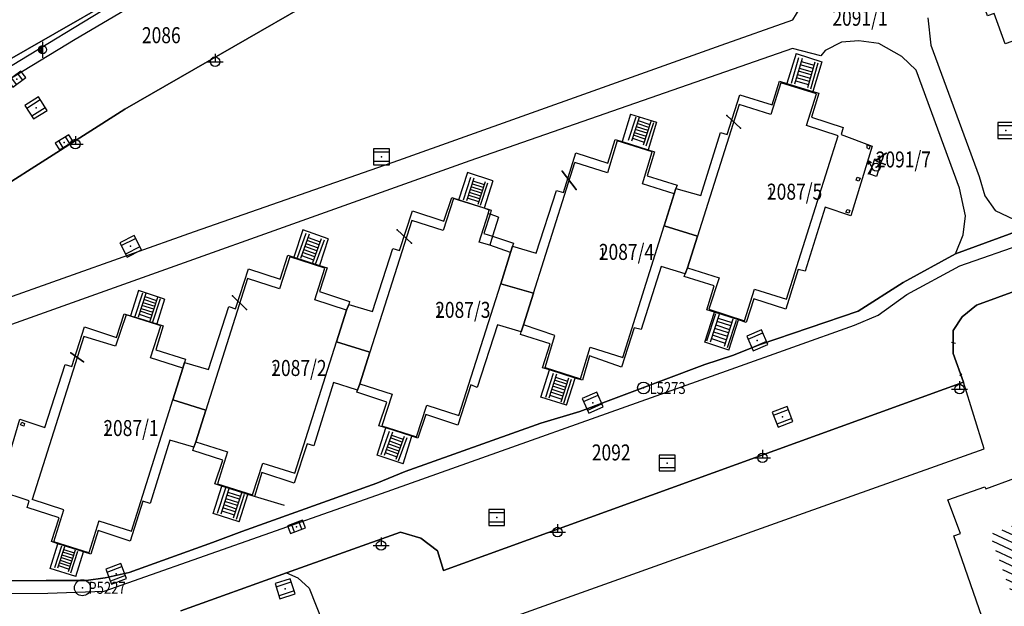
# Model space of a CAD drawing. Extents: x 6436592 to 6439479, y 4958317 to 4962019.
# Drawn here: x 6437070 to 6437193, y 4958638 to 4958711 of the extents above; entities that cross this region are included whole.
import ezdxf

# ---------------------------------------------------------------- set-up
doc = ezdxf.new("R2010")
doc.units = 0
doc.header["$MEASUREMENT"] = 0
doc.layers.get('0').update_dxf_attribs({"linetype": 'CONTINUOUS'})
for name, color, linetype in [('GRALIN-11', 13, 'CONTINUOUS'), ('GRAPOV-4', 7, 'CONTINUOUS'), ('LIN-11', 13, 'CONTINUOUS'), ('LIN-9', 11, 'CONTINUOUS'), ('OPOV-3', 6, 'CONTINUOUS'), ('OPOV-4', 7, 'CONTINUOUS'), ('OTAC-8', 9, 'CONTINUOUS'), ('POV-3', 6, 'CONTINUOUS'), ('POV-4', 7, 'CONTINUOUS'), ('TAC-11', 12, 'CONTINUOUS'), ('TAC-2', 3, 'CONTINUOUS'), ('TAC-8', 9, 'CONTINUOUS'), ('TAC-9', 10, 'CONTINUOUS')]:
    doc.layers.add(name, color=color, linetype=linetype)
doc.styles.add('MAPSOFT17', font='MAPC103.SHX')

# ---------------------------------------------------------------- blocks, each defined once
blk = doc.blocks.new('T393')
at = {"linetype": 'Continuous'}
for p, q in [((-1, 0.5), (-1, -0.5)), ((1, 0.5), (-1, 0.5)), ((-0.5, 0.5), (-0.5, -0.5)), ((0.5, -0.5), (0.5, 0.5)), ((1, -0.5), (1, 0.5)), ((-1, -0.5), (1, -0.5))]:
    blk.add_line(p, q, dxfattribs=at)
blk.add_point((0, 0), dxfattribs=at)
blk.add_attdef('OZN-TAC', (0, 0), '', height=2)
blk = doc.blocks.new('T364')
at = {"linetype": 'Continuous'}
blk.add_line((0, 1), (0, -1), dxfattribs=at)
blk.add_circle((0, 0), 0.5, dxfattribs=at)
for radius in [0.4, 0.3, 0.2, 0.1]:
    blk.add_arc((0, 0), radius, 90, 270, dxfattribs=at)
blk.add_point((0, 0), dxfattribs=at)
blk.add_attdef('OZN-TAC', (0, 0), '', height=2)
blk = doc.blocks.new('T463')
at = {"linetype": 'Continuous'}
for p, q in [((-1, 0), (1, 0)), ((0, 1), (0, 0))]:
    blk.add_line(p, q, dxfattribs=at)
blk.add_circle((0, 0), 0.6, dxfattribs=at)
blk.add_attdef('OZN-TAC', (0, 0), '', height=2)
blk = doc.blocks.new('P87')
at = {"linetype": 'Continuous'}
for p, q in [((-2, 1.5), (2, 1.5)), ((2, 1), (-2, 1)), ((-1.5, 1), (-1.5, -1)), ((-1, -1), (-1, 1)), ((-0.5, 1), (-0.5, -1)), ((0, -1), (0, 1)), ((0.5, 1), (0.5, -1)), ((1, -1), (1, 1)), ((1.5, 1), (1.5, -1)), ((2, -1), (-2, -1)), ((-2, -1.5), (2, -1.5))]:
    blk.add_line(p, q, dxfattribs=at)
blk = doc.blocks.new('T16')
at = {"linetype": 'Continuous'}
blk.add_point((0, 0), dxfattribs=at)
blk.add_attdef('OZN-TAC', (0, 0), '', height=2)
blk = doc.blocks.new('T387')
at = {"linetype": 'Continuous'}
for p, q in [((-1, 1), (-1, -1)), ((1, 1), (-1, 1)), ((-1, 0.6), (1, 0.6)), ((1, -1), (1, 1)), ((1, -0.6), (-1, -0.6)), ((-1, -1), (1, -1))]:
    blk.add_line(p, q, dxfattribs=at)
blk.add_point((0, 0), dxfattribs=at)
blk.add_attdef('OZN-TAC', (0, 0), '', height=2)
blk = doc.blocks.new('T52')
at = {"linetype": 'Continuous'}
blk.add_circle((0, 0), 1, dxfattribs=at)
blk.add_point((0, 0), dxfattribs=at)
blk.add_attdef('OZN-TAC', (0, 0), '', height=2)
blk = doc.blocks.new('T482')
at = {"linetype": 'Continuous'}
for p, q in [((-0.5, 0), (-1, 0.87)), ((-1, 0.87), (-1, 0.37)), ((-1, 0.87), (-0.57, 0.62)), ((-1, -0.87), (-0.5, 0))]:
    blk.add_line(p, q, dxfattribs=at)
blk.add_circle((0, 0), 0.5, dxfattribs=at)
blk.add_point((0, 0), dxfattribs=at)
blk.add_attdef('OZN-TAC', (0, 0), '', height=2)
blk = doc.blocks.new('T55')
at = {"linetype": 'Continuous'}
blk.add_circle((0, 0), 0.75, dxfattribs=at)
blk.add_point((0, 0), dxfattribs=at)
blk.add_attdef('OZN-TAC', (0, 0), '', height=2)
blk = doc.blocks.new('P65')
at = {"linetype": 'Continuous'}
for p, q in [((-2.5, -1.79), (1.29, 2)), ((-2.5, -1.09), (0.59, 2)), ((-2.5, -0.38), (-0.12, 2)), ((-2.5, 0.33), (-0.83, 2)), ((-2.5, 1.04), (-1.54, 2)), ((-2.5, 1.74), (-2.24, 2)), ((-2, -2), (2, 2)), ((-1.29, -2), (2.5, 1.79)), ((-0.59, -2), (2.5, 1.09)), ((0.12, -2), (2.5, 0.38)), ((0.83, -2), (2.5, -0.33)), ((1.54, -2), (2.5, -1.04)), ((2.24, -2), (2.5, -1.74))]:
    blk.add_line(p, q, dxfattribs=at)

msp = doc.modelspace()

# ---------------------------------------------------------------- linework, layer by layer
at = {"layer": 'GRALIN-11', "linetype": 'Continuous'}
for p, q in [((6437160.5, 4958697.37), (6437158.78, 4958698.94)), ((6437178.7, 4958694.23), (6437177.43, 4958693.33)), ((6437177.6, 4958693.18), (6437178.58, 4958692.79)), ((6437139.92, 4958689.7), (6437138.2, 4958691.97)), ((6437119.34, 4958682.97), (6437117.54, 4958684.62)), ((6437098.68, 4958674.68), (6437096.96, 4958676.4)), ((6437078.31, 4958668.13), (6437076.73, 4958669.27))]:
    msp.add_line(p, q, dxfattribs=at)
at = {"layer": 'LIN-11', "linetype": 'Continuous'}
for p, q in [((6437158.78, 4958698.94), (6437160.5, 4958697.37)), ((6437177.43, 4958693.33), (6437178.7, 4958694.23)), ((6437178.58, 4958692.79), (6437177.6, 4958693.18)), ((6437138.2, 4958691.97), (6437139.92, 4958689.7)), ((6437117.54, 4958684.62), (6437119.34, 4958682.97)), ((6437096.96, 4958676.4), (6437098.68, 4958674.68)), ((6437076.73, 4958669.27), (6437078.31, 4958668.13))]:
    msp.add_line(p, q, dxfattribs=at)
at = {"layer": 'LIN-9', "linetype": 'Continuous'}
for p, q in [((6437082.76, 4958713.3), (6437068.24, 4958704.48)), ((6437077.28, 4958708.5), (6437083.46, 4958712.11)), ((6437167.02, 4958710.9), (6437167.94, 4958712.39)), ((6437158.08, 4958707.74), (6437167.02, 4958710.9)), ((6437183.92, 4958711.14), (6437184.3, 4958707.73)), ((6437068.54, 4958703.21), (6437077.28, 4958708.5)), ((6437173.13, 4958708.09), (6437171.06, 4958707.06)), ((6437175.28, 4958708.29), (6437173.13, 4958708.09)), ((6437177.81, 4958707.95), (6437175.28, 4958708.29)), ((6437117.74, 4958693.37), (6437158.08, 4958707.74)), ((6437167, 4958707.33), (6437126.63, 4958693.26)), ((6437170.53, 4958706.38), (6437167, 4958707.33)), ((6437171.06, 4958707.06), (6437170.53, 4958706.38)), ((6437180.65, 4958706.31), (6437177.81, 4958707.95)), ((6437184.3, 4958707.73), (6437190.34, 4958691.33)), ((6437167.45, 4958706.69), (6437166.29, 4958702.96)), ((6437167.45, 4958706.69), (6437170.66, 4958705.63)), ((6437170.66, 4958705.63), (6437169.52, 4958701.96)), ((6437182.48, 4958704.61), (6437180.65, 4958706.31)), ((6437187.89, 4958689.87), (6437182.48, 4958704.61)), ((6437165.54, 4958703.04), (6437164.3, 4958699.07)), ((6437170.01, 4958701.65), (6437165.54, 4958703.04)), ((6437168.74, 4958697.68), (6437170.01, 4958701.65)), ((6437160.32, 4958700.31), (6437155.1, 4958683.83)), ((6437164.3, 4958699.07), (6437160.32, 4958700.31)), ((6437146.74, 4958699.12), (6437145.67, 4958695.68)), ((6437146.74, 4958699.12), (6437150, 4958698.1)), ((6437150, 4958698.1), (6437148.92, 4958694.66)), ((6437172.7, 4958696.39), (6437168.74, 4958697.68)), ((6437145.08, 4958695.76), (6437143.87, 4958691.77)), ((6437149.46, 4958694.41), (6437145.08, 4958695.76)), ((6437166.24, 4958675.97), (6437172.7, 4958696.39)), ((6437176.31, 4958695.25), (6437176.27, 4958694.88)), ((6437176.6, 4958694.73), (6437176.27, 4958694.88)), ((6437176.67, 4958695.11), (6437176.31, 4958695.25)), ((6437176.67, 4958695.11), (6437176.6, 4958694.73)), ((6437126.63, 4958693.26), (6437064.05, 4958670.92)), ((6437092.21, 4958684.44), (6437117.74, 4958693.37)), ((6437148.21, 4958690.39), (6437149.46, 4958694.41)), ((6437134.58, 4958676.7), (6437139.78, 4958693.04)), ((6437143.87, 4958691.77), (6437139.78, 4958693.04)), ((6437126.34, 4958691.81), (6437125.22, 4958688.37)), ((6437129.53, 4958690.76), (6437126.34, 4958691.81)), ((6437129.53, 4958690.76), (6437128.42, 4958687.33)), ((6437174.95, 4958690.86), (6437175.1, 4958691.21)), ((6437175.31, 4958690.74), (6437174.95, 4958690.86)), ((6437175.1, 4958691.21), (6437175.44, 4958691.1)), ((6437175.44, 4958691.1), (6437175.31, 4958690.74)), ((6437190.34, 4958691.33), (6437191.03, 4958688.88)), ((6437152.21, 4958689.15), (6437148.21, 4958690.39)), ((6437188.65, 4958686.4), (6437187.89, 4958689.87)), ((6437124.61, 4958688.57), (6437123.28, 4958684.57)), ((6437125.22, 4958688.37), (6437124.61, 4958688.57)), ((6437128.42, 4958687.33), (6437125.22, 4958688.37)), ((6437191.03, 4958688.88), (6437192.33, 4958687.05)), ((6437129.07, 4958687.12), (6437128.42, 4958687.33)), ((6437128.93, 4958686.66), (6437129.07, 4958687.12)), ((6437173.67, 4958686.84), (6437173.81, 4958687.2)), ((6437173.81, 4958687.2), (6437174.17, 4958687.1)), ((6437174.17, 4958687.1), (6437174.02, 4958686.74)), ((6437127.8, 4958683.09), (6437128.93, 4958686.66)), ((6437129.16, 4958686.59), (6437128.93, 4958686.66)), ((6437130.22, 4958686.24), (6437129.16, 4958686.59)), ((6437130.22, 4958686.24), (6437129.48, 4958683.83)), ((6437174.02, 4958686.74), (6437173.67, 4958686.84)), ((6437188.35, 4958684.01), (6437188.65, 4958686.4)), ((6437192.33, 4958687.05), (6437196.61, 4958685.03)), ((6437105.73, 4958684.65), (6437104.62, 4958681.21)), ((6437108.93, 4958683.52), (6437105.73, 4958684.65)), ((6437119.38, 4958685.79), (6437114.13, 4958669.34)), ((6437123.28, 4958684.57), (6437119.38, 4958685.79)), ((6437145.75, 4958668.69), (6437150.95, 4958685.14)), ((6437062.95, 4958674.06), (6437092.21, 4958684.44)), ((6437108.93, 4958683.52), (6437107.85, 4958680.17)), ((6437129.48, 4958683.83), (6437129.13, 4958682.71)), ((6437187.38, 4958681.63), (6437188.35, 4958684.01)), ((6437187.92, 4958680.15), (6437199.74, 4958684.27)), ((6437129.13, 4958682.71), (6437127.8, 4958683.09)), ((6437131.74, 4958681.82), (6437129.13, 4958682.71)), ((6437104.12, 4958681.28), (6437102.83, 4958677.27)), ((6437108.48, 4958679.85), (6437104.12, 4958681.28)), ((6437107.25, 4958675.87), (6437108.48, 4958679.85)), ((6437153.86, 4958679.9), (6437157.83, 4958678.63)), ((6437181.28, 4958676.55), (6437187.92, 4958680.15)), ((6437098.83, 4958678.56), (6437093.61, 4958662.1)), ((6437102.83, 4958677.27), (6437098.83, 4958678.56)), ((6437157.83, 4958678.63), (6437156.52, 4958674.72)), ((6437125.26, 4958661.44), (6437130.49, 4958677.88)), ((6437160.99, 4958673.27), (6437162.24, 4958677.23)), ((6437162.24, 4958677.23), (6437166.24, 4958675.97)), ((6437085.2, 4958677.05), (6437084.21, 4958673.89)), ((6437088.45, 4958675.95), (6437085.2, 4958677.05)), ((6437177.72, 4958673.98), (6437181.28, 4958676.55)), ((6437088.45, 4958675.95), (6437087.49, 4958672.87)), ((6437111.22, 4958674.59), (6437107.25, 4958675.87)), ((6437083.65, 4958673.99), (6437082.33, 4958670.1)), ((6437087.47, 4958672.8), (6437083.65, 4958673.99)), ((6437156.03, 4958670.58), (6437157.24, 4958674.33)), ((6437156.52, 4958674.72), (6437160.99, 4958673.27)), ((6437174.73, 4958672.7), (6437177.72, 4958673.98)), ((6437086.71, 4958668.62), (6437088, 4958672.64)), ((6437088, 4958672.64), (6437087.47, 4958672.8)), ((6437137.28, 4958671.42), (6437133.33, 4958672.75)), ((6437159.01, 4958669.58), (6437160.23, 4958673.37)), ((6437159.31, 4958667.2), (6437174.73, 4958672.7)), ((6437078.34, 4958671.3), (6437071.89, 4958650.93)), ((6437082.33, 4958670.1), (6437078.34, 4958671.3)), ((6437136.06, 4958667.42), (6437137.28, 4958671.42)), ((6437104.73, 4958654.19), (6437109.96, 4958670.63)), ((6437140.47, 4958665.99), (6437141.67, 4958669.97)), ((6437141.67, 4958669.97), (6437145.75, 4958668.69)), ((6437159.01, 4958669.58), (6437156.03, 4958670.58)), ((6437186.88, 4958670.59), (6437187.37, 4958670.47)), ((6437090.72, 4958667.35), (6437086.71, 4958668.62)), ((6437136.06, 4958667.42), (6437140.47, 4958665.99)), ((6437115, 4958651.47), (6437159.31, 4958667.2)), ((6437135.5, 4958663.72), (6437136.58, 4958667.13)), ((6437187.92, 4958666.44), (6437188.17, 4958666.63)), ((6437112.86, 4958665.39), (6437116.9, 4958664.1)), ((6437138.74, 4958662.71), (6437139.82, 4958666.1)), ((6437190.97, 4958657.24), (6437188.37, 4958665.57)), ((6437116.9, 4958664.1), (6437115.61, 4958660.13)), ((6437138.74, 4958662.71), (6437135.5, 4958663.72)), ((6437084.3, 4958646.94), (6437089.48, 4958663.39)), ((6437119.97, 4958658.74), (6437121.26, 4958662.72)), ((6437121.26, 4958662.72), (6437125.26, 4958661.44)), ((6437070.45, 4958660.24), (6437070.59, 4958660.6)), ((6437070.83, 4958660.08), (6437070.45, 4958660.24)), ((6437070.59, 4958660.6), (6437070.93, 4958660.43)), ((6437070.93, 4958660.43), (6437070.83, 4958660.08)), ((6437115.61, 4958660.13), (6437119.97, 4958658.74)), ((6437115.05, 4958656.48), (6437116.13, 4958659.86)), ((6437118.29, 4958655.39), (6437119.38, 4958658.82)), ((6437092.36, 4958658.14), (6437096.31, 4958656.87)), ((6437096.31, 4958656.87), (6437095.08, 4958652.89)), ((6437118.29, 4958655.39), (6437115.05, 4958656.48)), ((6437168.36, 4958649.2), (6437190.97, 4958657.24)), ((6437099.45, 4958651.5), (6437100.74, 4958655.46)), ((6437100.74, 4958655.46), (6437104.73, 4958654.19)), ((6437094.54, 4958649.18), (6437095.62, 4958652.58)), ((6437095.08, 4958652.89), (6437099.45, 4958651.5)), ((6437080.9, 4958639.46), (6437115, 4958651.47)), ((6437097.78, 4958648.14), (6437098.86, 4958651.56)), ((6437075.84, 4958649.63), (6437071.89, 4958650.93)), ((6437103.46, 4958650.17), (6437099.68, 4958651.3)), ((6437074.6, 4958645.63), (6437075.84, 4958649.63)), ((6437097.78, 4958648.14), (6437094.54, 4958649.18)), ((6437110.77, 4958628.66), (6437168.36, 4958649.2)), ((6437080.24, 4958648.24), (6437078.97, 4958644.26)), ((6437080.24, 4958648.24), (6437084.3, 4958646.94)), ((6437074.13, 4958642.29), (6437075.12, 4958645.38)), ((6437078.97, 4958644.26), (6437074.6, 4958645.63)), ((6437077.34, 4958641.28), (6437078.32, 4958644.36)), ((6437077.34, 4958641.28), (6437074.13, 4958642.29)), ((6437103.7, 4958641.73), (6437105.13, 4958641.12)), ((6437105.13, 4958641.12), (6437106.52, 4958639.82)), ((6437044.43, 4958638.92), (6437073.87, 4958639.2)), ((6437073.87, 4958639.2), (6437080.9, 4958639.46)), ((6437106.52, 4958639.82), (6437108.22, 4958635.62))]:
    msp.add_line(p, q, dxfattribs=at)
at = {"layer": 'POV-3'}
for points in [[(6437058.06, 4958683.57), (6437083.48, 4958699.71), (6437121.05, 4958721.38), (6437119.27, 4958725.62), (6437119.56, 4958726.74), (6437120.08, 4958727.54), (6437127.74, 4958731.77), (6437133.1, 4958734.81), (6437139.7, 4958736.86), (6437143.34, 4958737.88), (6437154.57, 4958740.11), (6437153.52, 4958745.32), (6437153.52, 4958746.68), (6437153.58, 4958747.05), (6437153.61, 4958747.37), (6437167.18, 4958750.25), (6437167.82, 4958750.39), (6437166.96, 4958767.77), (6437165.05, 4958767.77), (6437164.91, 4958768.91), (6437167.52, 4958768.91), (6437174.44, 4958768.79), (6437193.04, 4958769), (6437194.37, 4958769.07)], [(6437067.85, 4958705.29), (6437088.71, 4958717.23), (6437110.01, 4958730.09), (6437110.03, 4958730.49), (6437115.64, 4958733.72), (6437127.37, 4958740.48), (6437133.84, 4958742.46), (6437133.84, 4958742.5), (6437134.72, 4958742.71), (6437153.58, 4958747.05), (6437153.52, 4958746.68), (6437153.52, 4958745.32), (6437154.57, 4958740.11), (6437143.34, 4958737.88), (6437139.7, 4958736.86), (6437133.1, 4958734.81), (6437127.74, 4958731.77), (6437120.08, 4958727.54), (6437119.56, 4958726.74), (6437119.27, 4958725.62), (6437121.05, 4958721.38), (6437083.48, 4958699.71), (6437058.06, 4958683.57)], [(6437044.9, 4958640.52), (6437073.66, 4958640.77), (6437078.65, 4958640.77), (6437081.04, 4958641.11), (6437084.02, 4958641.79), (6437094.46, 4958645.54), (6437098.11, 4958646.91), (6437114.99, 4958652.97), (6437118.54, 4958654.42), (6437135.5, 4958660.47), (6437140.4, 4958661.92), (6437156.02, 4958667.81), (6437159.47, 4958668.92), (6437162.93, 4958670.28), (6437175.2, 4958674.46), (6437180.85, 4958678.04), (6437187.38, 4958681.63), (6437196.61, 4958685.03)], [(6437196.61, 4958685.03), (6437187.38, 4958681.63), (6437180.85, 4958678.04), (6437175.2, 4958674.46), (6437162.93, 4958670.28), (6437159.47, 4958668.92), (6437156.02, 4958667.81), (6437140.4, 4958661.92), (6437135.5, 4958660.47), (6437118.54, 4958654.42), (6437114.99, 4958652.97), (6437098.11, 4958646.91), (6437094.46, 4958645.54), (6437084.02, 4958641.79), (6437081.04, 4958641.11), (6437078.65, 4958640.77), (6437073.66, 4958640.77), (6437044.9, 4958640.52)], [(6437090.48, 4958636.99), (6437103.7, 4958641.73), (6437117.97, 4958646.84), (6437120.5, 4958646.08), (6437122.57, 4958644.51), (6437123.34, 4958642.05), (6437188.37, 4958665.57), (6437187.07, 4958669.19), (6437187.07, 4958672.07), (6437188.22, 4958673.78), (6437189.99, 4958675.21), (6437200.51, 4958679.04)], [(6437200.51, 4958679.04), (6437189.99, 4958675.21), (6437188.22, 4958673.78), (6437187.07, 4958672.07), (6437187.07, 4958669.19), (6437188.37, 4958665.57), (6437123.34, 4958642.05), (6437122.57, 4958644.51), (6437120.5, 4958646.08), (6437117.97, 4958646.84), (6437103.7, 4958641.73), (6437090.48, 4958636.99)]]:
    msp.add_lwpolyline(points, dxfattribs=at)
for points in [[(6437089.1, 4958730.07), (6437088.71, 4958717.46), (6437088.71, 4958717.23), (6437067.85, 4958705.29), (6437070.21, 4958732.13), (6437071.64, 4958746.81), (6437091.45, 4958744.86)], [(6437191.02, 4958729.68), (6437191.09, 4958729.46), (6437194.71, 4958730.75), (6437194.64, 4958730.97), (6437199.28, 4958732.58), (6437199.4, 4958732.31), (6437200.74, 4958728.35), (6437201.53, 4958728.67), (6437203.72, 4958722.44), (6437203.79, 4958722.22), (6437204.4, 4958720.5), (6437204.56, 4958720.04), (6437205.81, 4958716.5), (6437205.03, 4958716.16), (6437206.37, 4958712.36), (6437193.58, 4958707.89), (6437192.22, 4958711.68), (6437191.37, 4958711.39), (6437187.08, 4958723.59), (6437187.9, 4958723.86), (6437186.39, 4958728.07)], [(6437157.98, 4958696.8), (6437158.84, 4958696.57), (6437160.41, 4958701.54), (6437164.43, 4958700.27), (6437165.37, 4958703.25), (6437166.29, 4958702.96), (6437169.52, 4958701.96), (6437170.28, 4958701.72), (6437169.36, 4958698.71), (6437173.34, 4958697.42), (6437173.09, 4958696.56), (6437176.95, 4958695.12), (6437174.27, 4958686.37), (6437171.08, 4958687.46), (6437168.57, 4958679.47), (6437167.72, 4958679.68), (6437166.15, 4958674.73), (6437162.14, 4958676.01), (6437161.19, 4958673.05), (6437160.23, 4958673.37), (6437157.24, 4958674.33), (6437156.29, 4958674.63), (6437157.21, 4958677.65), (6437153.46, 4958678.81), (6437153.58, 4958679.14), (6437153.86, 4958679.9), (6437155.1, 4958683.83), (6437150.95, 4958685.14), (6437152.21, 4958689.15), (6437152.42, 4958689.8), (6437155.53, 4958688.95)], [(6437139.88, 4958694.26), (6437143.9, 4958692.97), (6437144.82, 4958695.94), (6437145.67, 4958695.68), (6437148.92, 4958694.66), (6437149.75, 4958694.4), (6437148.82, 4958691.39), (6437152.55, 4958690.22), (6437152.42, 4958689.8), (6437152.21, 4958689.15), (6437150.95, 4958685.14), (6437155.1, 4958683.83), (6437153.86, 4958679.9), (6437153.58, 4958679.14), (6437150.56, 4958680.04), (6437148.07, 4958672.19), (6437147.2, 4958672.4), (6437145.62, 4958667.46), (6437141.61, 4958668.87), (6437140.71, 4958665.82), (6437139.82, 4958666.1), (6437136.58, 4958667.13), (6437135.74, 4958667.39), (6437136.7, 4958670.37), (6437132.95, 4958671.56), (6437133.05, 4958671.89), (6437133.33, 4958672.75), (6437134.58, 4958676.7), (6437130.49, 4958677.88), (6437131.74, 4958681.82), (6437131.99, 4958682.61), (6437134.93, 4958681.71), (6437137.46, 4958689.55), (6437138.33, 4958689.32)], [(6437177.28, 4958693.53), (6437178.13, 4958693.33), (6437177.5, 4958691.31), (6437176.68, 4958691.6)], [(6437119.45, 4958687.03), (6437123.37, 4958685.71), (6437124.4, 4958688.68), (6437129.32, 4958687.08), (6437129.16, 4958686.59), (6437128.37, 4958684.19), (6437129.48, 4958683.83), (6437132.1, 4958682.97), (6437131.99, 4958682.61), (6437131.74, 4958681.82), (6437130.49, 4958677.88), (6437134.58, 4958676.7), (6437133.33, 4958672.75), (6437133.05, 4958671.89), (6437130.11, 4958672.78), (6437127.55, 4958664.94), (6437126.75, 4958665.24), (6437125.14, 4958660.23), (6437121.13, 4958661.53), (6437120.14, 4958658.58), (6437119.38, 4958658.82), (6437116.13, 4958659.86), (6437115.24, 4958660.14), (6437116.26, 4958663.08), (6437112.48, 4958664.33), (6437112.57, 4958664.59), (6437112.86, 4958665.39), (6437114.13, 4958669.34), (6437109.96, 4958670.63), (6437111.22, 4958674.59), (6437111.48, 4958675.29), (6437114.47, 4958674.43), (6437117.01, 4958682.31), (6437117.85, 4958682.05)], [(6437098.94, 4958679.76), (6437102.93, 4958678.49), (6437103.87, 4958681.46), (6437104.62, 4958681.21), (6437107.85, 4958680.17), (6437108.8, 4958679.87), (6437107.85, 4958676.91), (6437111.57, 4958675.69), (6437111.48, 4958675.29), (6437111.22, 4958674.59), (6437109.96, 4958670.63), (6437114.13, 4958669.34), (6437112.86, 4958665.39), (6437112.57, 4958664.59), (6437112.44, 4958664.64), (6437109.6, 4958665.54), (6437107.12, 4958657.64), (6437106.29, 4958657.89), (6437104.67, 4958652.95), (6437100.63, 4958654.28), (6437099.68, 4958651.3), (6437098.86, 4958651.56), (6437095.62, 4958652.58), (6437094.73, 4958652.86), (6437095.73, 4958655.82), (6437091.98, 4958657.05), (6437092.12, 4958657.47), (6437092.36, 4958658.14), (6437093.61, 4958662.1), (6437089.48, 4958663.39), (6437090.72, 4958667.35), (6437090.93, 4958668.05), (6437093.94, 4958667.17), (6437096.47, 4958675.05), (6437097.32, 4958674.74)], [(6437078.45, 4958672.49), (6437082.44, 4958671.19), (6437083.41, 4958674.14), (6437084.21, 4958673.89), (6437084.67, 4958673.75), (6437087.49, 4958672.87), (6437088.03, 4958672.7), (6437088.29, 4958672.62), (6437087.34, 4958669.62), (6437091.08, 4958668.45), (6437090.93, 4958668.05), (6437090.72, 4958667.35), (6437089.48, 4958663.39), (6437093.61, 4958662.1), (6437092.36, 4958658.14), (6437092.12, 4958657.47), (6437089.11, 4958658.34), (6437086.66, 4958650.43), (6437085.74, 4958650.71), (6437084.14, 4958645.72), (6437080.14, 4958647.05), (6437079.21, 4958644.07), (6437078.32, 4958644.36), (6437075.12, 4958645.38), (6437074.29, 4958645.65), (6437075.26, 4958648.61), (6437071.25, 4958649.91), (6437071.52, 4958650.76), (6437067.69, 4958652.01), (6437070.36, 4958660.95), (6437073.49, 4958659.92), (6437076.03, 4958667.81), (6437076.86, 4958667.54)], [(6437191.07, 4958652.52), (6437191.16, 4958652.25), (6437194.79, 4958653.58), (6437194.69, 4958653.81), (6437199.35, 4958655.44), (6437200.77, 4958651.14), (6437201.62, 4958651.4), (6437201.68, 4958651.23), (6437203.8, 4958645.25), (6437204.49, 4958643.3), (6437204.73, 4958642.62), (6437205.79, 4958639.63), (6437205.87, 4958639.39), (6437205.04, 4958639.08), (6437206.38, 4958635.27), (6437193.61, 4958630.67), (6437192.24, 4958634.56), (6437191.4, 4958634.25), (6437187.17, 4958646.36), (6437188.02, 4958646.67), (6437186.43, 4958650.88)]]:
    msp.add_lwpolyline(points, close=True, dxfattribs=at)
at = {"layer": 'POV-4'}
for points in [[(6437187.08, 4958723.59), (6437187.9, 4958723.86), (6437186.39, 4958728.07), (6437191.02, 4958729.68), (6437191.09, 4958729.46), (6437194.71, 4958730.75), (6437194.64, 4958730.97), (6437199.28, 4958732.58), (6437199.4, 4958732.31), (6437200.74, 4958728.35), (6437201.53, 4958728.67), (6437203.72, 4958722.44), (6437203.79, 4958722.22), (6437204.4, 4958720.5), (6437204.56, 4958720.04), (6437205.81, 4958716.5), (6437205.03, 4958716.16), (6437206.37, 4958712.36), (6437193.58, 4958707.89), (6437192.22, 4958711.68), (6437191.37, 4958711.39)], [(6437160.41, 4958701.54), (6437164.43, 4958700.27), (6437165.37, 4958703.25), (6437166.29, 4958702.96), (6437169.52, 4958701.96), (6437170.28, 4958701.72), (6437169.36, 4958698.71), (6437173.34, 4958697.42), (6437173.09, 4958696.56), (6437176.95, 4958695.12), (6437174.27, 4958686.37), (6437171.08, 4958687.46), (6437168.57, 4958679.47), (6437167.72, 4958679.68), (6437166.15, 4958674.73), (6437162.14, 4958676.01), (6437161.19, 4958673.05), (6437160.23, 4958673.37), (6437157.24, 4958674.33), (6437156.29, 4958674.63), (6437157.21, 4958677.65), (6437153.46, 4958678.81), (6437153.58, 4958679.14), (6437153.86, 4958679.9), (6437155.1, 4958683.83), (6437150.95, 4958685.14), (6437152.21, 4958689.15), (6437152.42, 4958689.8), (6437155.53, 4958688.95), (6437157.98, 4958696.8), (6437158.84, 4958696.57)], [(6437137.46, 4958689.55), (6437138.33, 4958689.32), (6437139.88, 4958694.26), (6437143.9, 4958692.97), (6437144.82, 4958695.94), (6437145.67, 4958695.68), (6437148.92, 4958694.66), (6437149.75, 4958694.4), (6437148.82, 4958691.39), (6437152.55, 4958690.22), (6437152.42, 4958689.8), (6437152.21, 4958689.15), (6437150.95, 4958685.14), (6437155.1, 4958683.83), (6437153.86, 4958679.9), (6437153.58, 4958679.14), (6437150.56, 4958680.04), (6437148.07, 4958672.19), (6437147.2, 4958672.4), (6437145.62, 4958667.46), (6437141.61, 4958668.87), (6437140.71, 4958665.82), (6437139.82, 4958666.1), (6437136.58, 4958667.13), (6437135.74, 4958667.39), (6437136.7, 4958670.37), (6437132.95, 4958671.56), (6437133.05, 4958671.89), (6437133.33, 4958672.75), (6437134.58, 4958676.7), (6437130.49, 4958677.88), (6437131.74, 4958681.82), (6437131.99, 4958682.61), (6437134.93, 4958681.71)], [(6437177.28, 4958693.53), (6437178.13, 4958693.33), (6437177.5, 4958691.31), (6437176.68, 4958691.6)], [(6437119.45, 4958687.03), (6437123.37, 4958685.71), (6437124.4, 4958688.68), (6437129.32, 4958687.08), (6437129.16, 4958686.59), (6437128.37, 4958684.19), (6437129.48, 4958683.83), (6437132.1, 4958682.97), (6437131.99, 4958682.61), (6437131.74, 4958681.82), (6437130.49, 4958677.88), (6437134.58, 4958676.7), (6437133.33, 4958672.75), (6437133.05, 4958671.89), (6437130.11, 4958672.78), (6437127.55, 4958664.94), (6437126.75, 4958665.24), (6437125.14, 4958660.23), (6437121.13, 4958661.53), (6437120.14, 4958658.58), (6437119.38, 4958658.82), (6437116.13, 4958659.86), (6437115.24, 4958660.14), (6437116.26, 4958663.08), (6437112.48, 4958664.33), (6437112.57, 4958664.59), (6437112.86, 4958665.39), (6437114.13, 4958669.34), (6437109.96, 4958670.63), (6437111.22, 4958674.59), (6437111.48, 4958675.29), (6437114.47, 4958674.43), (6437117.01, 4958682.31), (6437117.85, 4958682.05)], [(6437098.94, 4958679.76), (6437102.93, 4958678.49), (6437103.87, 4958681.46), (6437104.62, 4958681.21), (6437107.85, 4958680.17), (6437108.8, 4958679.87), (6437107.85, 4958676.91), (6437111.57, 4958675.69), (6437111.48, 4958675.29), (6437111.22, 4958674.59), (6437109.96, 4958670.63), (6437114.13, 4958669.34), (6437112.86, 4958665.39), (6437112.57, 4958664.59), (6437112.44, 4958664.64), (6437109.6, 4958665.54), (6437107.12, 4958657.64), (6437106.29, 4958657.89), (6437104.67, 4958652.95), (6437100.63, 4958654.28), (6437099.68, 4958651.3), (6437098.86, 4958651.56), (6437095.62, 4958652.58), (6437094.73, 4958652.86), (6437095.73, 4958655.82), (6437091.98, 4958657.05), (6437092.12, 4958657.47), (6437092.36, 4958658.14), (6437093.61, 4958662.1), (6437089.48, 4958663.39), (6437090.72, 4958667.35), (6437090.93, 4958668.05), (6437093.94, 4958667.17), (6437096.47, 4958675.05), (6437097.32, 4958674.74)], [(6437078.45, 4958672.49), (6437082.44, 4958671.19), (6437083.41, 4958674.14), (6437084.21, 4958673.89), (6437084.67, 4958673.75), (6437087.49, 4958672.87), (6437088.03, 4958672.7), (6437088.29, 4958672.62), (6437087.34, 4958669.62), (6437091.08, 4958668.45), (6437090.93, 4958668.05), (6437090.72, 4958667.35), (6437089.48, 4958663.39), (6437093.61, 4958662.1), (6437092.36, 4958658.14), (6437092.12, 4958657.47), (6437089.11, 4958658.34), (6437086.66, 4958650.43), (6437085.74, 4958650.71), (6437084.14, 4958645.72), (6437080.14, 4958647.05), (6437079.21, 4958644.07), (6437078.32, 4958644.36), (6437075.12, 4958645.38), (6437074.29, 4958645.65), (6437075.26, 4958648.61), (6437071.25, 4958649.91), (6437071.52, 4958650.76), (6437067.69, 4958652.01), (6437070.36, 4958660.95), (6437073.49, 4958659.92), (6437076.03, 4958667.81), (6437076.86, 4958667.54)], [(6437194.79, 4958653.58), (6437194.69, 4958653.81), (6437199.35, 4958655.44), (6437200.77, 4958651.14), (6437201.62, 4958651.4), (6437201.68, 4958651.23), (6437203.8, 4958645.25), (6437204.49, 4958643.3), (6437204.73, 4958642.62), (6437205.79, 4958639.63), (6437205.87, 4958639.39), (6437205.04, 4958639.08), (6437206.38, 4958635.27), (6437193.61, 4958630.67), (6437192.24, 4958634.56), (6437191.4, 4958634.25), (6437187.17, 4958646.36), (6437188.02, 4958646.67), (6437186.43, 4958650.88), (6437191.07, 4958652.52), (6437191.16, 4958652.25)]]:
    msp.add_lwpolyline(points, close=True, dxfattribs=at)

# ---------------------------------------------------------------- block references
at = {"layer": 'GRAPOV-4', "xscale": 1.79, "yscale": 1.79, "rotation": 290}
msp.add_blockref('P65', (6437196.55, 4958643.59), dxfattribs=at)
at = {"layer": 'TAC-11'}
for name, p in [('T16', (6437158.78, 4958698.94)), ('T16', (6437160.5, 4958697.37)), ('T482', (6437177.46, 4958692.46)), ('T16', (6437177.43, 4958693.33)), ('T16', (6437178.45, 4958694.11)), ('T16', (6437178.7, 4958694.23)), ('T16', (6437177.6, 4958693.18)), ('T16', (6437178.58, 4958692.79)), ('T16', (6437138.2, 4958691.97)), ('T16', (6437139.92, 4958689.7)), ('T16', (6437117.54, 4958684.62)), ('T16', (6437119.34, 4958682.97)), ('T16', (6437096.96, 4958676.4)), ('T16', (6437098.68, 4958674.68)), ('T16', (6437076.73, 4958669.27)), ('T16', (6437078.31, 4958668.13))]:
    msp.add_blockref(name, p, dxfattribs=at)
at = {"layer": 'TAC-2'}
for name, p in [('T364', (6437073.2, 4958707.17)), ('T463', (6437094.77, 4958705.66)), ('T387', (6437193.66, 4958697.07)), ('T463', (6437077.29, 4958695.36)), ('T387', (6437115.6, 4958693.78)), ('T463', (6437187.89, 4958664.72)), ('T387', (6437151.32, 4958655.48)), ('T463', (6437163.24, 4958656.13)), ('T387', (6437129.99, 4958648.67)), ('T463', (6437137.6, 4958646.84)), ('T463', (6437115.53, 4958645.17))]:
    msp.add_blockref(name, p, dxfattribs=at)
for name, p, rotation in [('T393', (6437069.99, 4958703.5), 37), ('T387', (6437072.37, 4958699.89), 32), ('T393', (6437075.9, 4958695.58), 32), ('T387', (6437084.2, 4958682.58), 27), ('T387', (6437162.59, 4958670.82), 23), ('T387', (6437142.01, 4958663.02), 24), ('T387', (6437165.76, 4958661.26), 21), ('T393', (6437104.96, 4958647.5), 21), ('T387', (6437082.4, 4958641.61), 21), ('T387', (6437103.53, 4958639.75), 18)]:
    msp.add_blockref(name, p, dxfattribs=dict(at, rotation=rotation))
at = {"layer": 'TAC-8'}
ref = msp.add_blockref('T55', (6437148.36, 4958664.86, 159.57), dxfattribs=at)
ref.add_attrib('OZN-TAC', 'L5273', (6437149.11, 4958664.11, 159.57), dxfattribs={"layer": 'OTAC-8', "linetype": 'Continuous', "height": 1.5, "style": 'MAPSOFT17', "width": 0.8, "flags": 2})
ref = msp.add_blockref('T52', (6437078.17, 4958639.87, 159.81), dxfattribs=at)
ref.add_attrib('OZN-TAC', 'P5227', (6437078.92, 4958639.12, 159.81), dxfattribs={"layer": 'OTAC-8', "linetype": 'Continuous', "height": 1.5, "style": 'MAPSOFT17', "width": 0.8, "flags": 2})
at = {"layer": 'TAC-9'}
for p, xscale, yscale, rotation in [((6437168.53, 4958704.24), 0.8390000000000001, 0.8390000000000001, 74), ((6437148.06, 4958696.96), 0.774, 0.774, 72), ((6437127.37, 4958689.46), 0.742, 0.742, 72), ((6437106.75, 4958682.29), 0.8059999999999999, 0.8059999999999999, 70), ((6437086.36, 4958674.95), 0.774, 0.774, 72), ((6437158.13, 4958672.04), 0.903, 0.903, 72), ((6437137.75, 4958664.83), 0.79, 0.79, 72), ((6437117.16, 4958657.62), 0.774, 0.774, 70), ((6437096.77, 4958650.41), 0.823, 0.823, 72), ((6437076.17, 4958643.44), 0.71, 0.71, 72)]:
    msp.add_blockref('P87', p, dxfattribs=dict(at, xscale=xscale, yscale=yscale, rotation=rotation))

# ---------------------------------------------------------------- texts
at = {"layer": 'OPOV-3', "width": 0.8}
for s, p in [('2091/1', (6437171.98, 4958710.16)), ('2086', (6437085.62, 4958707.98)), ('2091/7', (6437177.4, 4958692.44)), ('2087/5', (6437163.8, 4958688.41)), ('2087/4', (6437142.77, 4958680.88)), ('2087/3', (6437122.3, 4958673.63)), ('2087/2', (6437101.8, 4958666.36)), ('2087/1', (6437080.79, 4958658.85)), ('2092', (6437141.89, 4958655.8))]:
    msp.add_text(s, height=2, dxfattribs=at).set_placement(p)
at = {"layer": 'OPOV-4', "width": 0.8}
for p in [(6437177.4, 4958692.44), (6437163.8, 4958688.41), (6437142.77, 4958680.88), (6437122.3, 4958673.63), (6437101.8, 4958666.36), (6437080.79, 4958658.85)]:
    msp.add_text('1', height=1.5, dxfattribs=at).set_placement(p)

doc.saveas('drawing.dxf')
